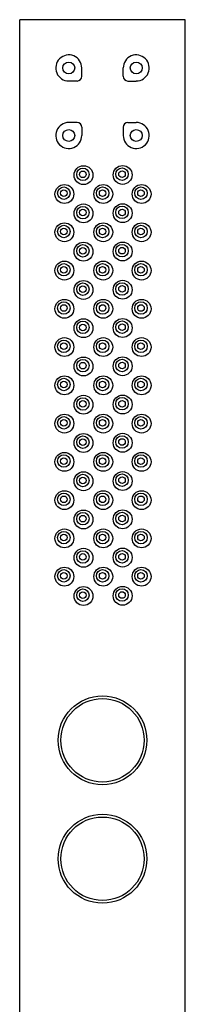
# Model space of a CAD drawing. Extents: x 4433.1 to 4462.7, y 122.7 to 155.5.
# Drawn here: x 4443.2 to 4444.3, y 148.9 to 155.5 of the extents above; entities that cross this region are included whole.
import ezdxf

# ---------------------------------------------------------------- set-up
doc = ezdxf.new("R2010")
doc.units = 0
doc.header["$LTSCALE"] = 0.64311
doc.layers.get('0').update_dxf_attribs({"color": 255, "linetype": 'CONTINUOUS'})

msp = doc.modelspace()

# ---------------------------------------------------------------- linework, layer by layer
for p, q in [((4443.1873, 146.035), (4443.1873, 155.4838)), ((4444.2896, 155.4838), (4443.1873, 155.4838)), ((4444.2896, 147.9248), (4444.2896, 155.4838)), ((4443.6007, 155.1078), (4443.6007, 155.163)), ((4443.8763, 155.1078), (4443.8763, 155.163)), ((4443.5692, 155.0763), (4443.514, 155.0763)), ((4443.9078, 155.0763), (4443.9629, 155.0763)), ((4443.5692, 154.8007), (4443.514, 154.8007)), ((4443.9078, 154.8007), (4443.9629, 154.8007)), ((4443.6007, 154.7693), (4443.6007, 154.7141)), ((4443.8763, 154.7693), (4443.8763, 154.7141))]:
    msp.add_line(p, q)
for centre, radius in [((4443.514, 155.163), 0.0394), ((4443.9629, 155.163), 0.0394), ((4443.514, 154.7141), 0.0394), ((4443.9629, 154.7141), 0.0394), ((4443.6123, 154.4506), 0.0628), ((4443.8726, 154.4519), 0.0628), ((4443.6081, 154.4559), 0.0415), ((4443.6081, 154.4559), 0.0219), ((4443.8684, 154.4572), 0.0415), ((4443.8684, 154.4572), 0.0219), ((4443.485, 154.3251), 0.0628), ((4443.7435, 154.3251), 0.0628), ((4443.9986, 154.3251), 0.0628), ((4443.4808, 154.3304), 0.0415), ((4443.4808, 154.3304), 0.0219), ((4443.7393, 154.3304), 0.0415), ((4443.7393, 154.3304), 0.0219), ((4443.9945, 154.3304), 0.0415), ((4443.9945, 154.3304), 0.0219), ((4443.6123, 154.1963), 0.0628), ((4443.8726, 154.1976), 0.0628), ((4443.6081, 154.2016), 0.0415), ((4443.6081, 154.2016), 0.0219), ((4443.8684, 154.2029), 0.0415), ((4443.8684, 154.2029), 0.0219), ((4443.485, 154.0708), 0.0628), ((4443.4808, 154.0761), 0.0415), ((4443.7435, 154.0708), 0.0628), ((4443.7393, 154.0761), 0.0415), ((4443.9986, 154.0708), 0.0628), ((4443.9945, 154.0761), 0.0415), ((4443.4808, 154.0761), 0.0219), ((4443.7393, 154.0761), 0.0219), ((4443.9945, 154.0761), 0.0219), ((4443.6123, 153.942), 0.0628), ((4443.6081, 153.9473), 0.0415), ((4443.8726, 153.9433), 0.0628), ((4443.8684, 153.9486), 0.0415), ((4443.6081, 153.9473), 0.0219), ((4443.8684, 153.9486), 0.0219), ((4443.485, 153.8165), 0.0628), ((4443.4808, 153.8218), 0.0415), ((4443.7435, 153.8165), 0.0628), ((4443.7393, 153.8218), 0.0415), ((4443.9986, 153.8165), 0.0628), ((4443.9945, 153.8218), 0.0415), ((4443.4808, 153.8218), 0.0219), ((4443.7393, 153.8218), 0.0219), ((4443.9945, 153.8218), 0.0219), ((4443.6123, 153.6877), 0.0628), ((4443.6081, 153.693), 0.0415), ((4443.8726, 153.689), 0.0628), ((4443.8684, 153.6943), 0.0415), ((4443.6081, 153.693), 0.0219), ((4443.8684, 153.6943), 0.0219), ((4443.485, 153.5622), 0.0628), ((4443.4808, 153.5675), 0.0415), ((4443.7435, 153.5622), 0.0628), ((4443.7393, 153.5675), 0.0415), ((4443.9986, 153.5622), 0.0628), ((4443.9945, 153.5675), 0.0415), ((4443.4808, 153.5675), 0.0219), ((4443.7393, 153.5675), 0.0219), ((4443.9945, 153.5675), 0.0219), ((4443.6123, 153.4334), 0.0628), ((4443.6081, 153.4387), 0.0415), ((4443.8726, 153.4347), 0.0628), ((4443.8684, 153.44), 0.0415), ((4443.8684, 153.44), 0.0219), ((4443.6081, 153.4387), 0.0219), ((4443.485, 153.3079), 0.0628), ((4443.4808, 153.3132), 0.0415), ((4443.4808, 153.3132), 0.0219), ((4443.7435, 153.3079), 0.0628), ((4443.7393, 153.3132), 0.0415), ((4443.7393, 153.3132), 0.0219), ((4443.9986, 153.3079), 0.0628), ((4443.9945, 153.3132), 0.0415), ((4443.9945, 153.3132), 0.0219), ((4443.6123, 153.1791), 0.0628), ((4443.6081, 153.1844), 0.0415), ((4443.6081, 153.1844), 0.0219), ((4443.8726, 153.1804), 0.0628), ((4443.8684, 153.1857), 0.0415), ((4443.8684, 153.1857), 0.0219), ((4443.485, 153.0536), 0.0628), ((4443.4808, 153.0589), 0.0415), ((4443.4808, 153.0589), 0.0219), ((4443.7435, 153.0536), 0.0628), ((4443.7393, 153.0589), 0.0415), ((4443.7393, 153.0589), 0.0219), ((4443.9986, 153.0536), 0.0628), ((4443.9945, 153.0589), 0.0415), ((4443.9945, 153.0589), 0.0219), ((4443.6123, 152.9248), 0.0628), ((4443.6081, 152.9301), 0.0415), ((4443.6081, 152.9301), 0.0219), ((4443.8726, 152.9261), 0.0628), ((4443.8684, 152.9314), 0.0415), ((4443.8684, 152.9314), 0.0219), ((4443.485, 152.7993), 0.0628), ((4443.4808, 152.8046), 0.0415), ((4443.4808, 152.8046), 0.0219), ((4443.7435, 152.7993), 0.0628), ((4443.7393, 152.8046), 0.0415), ((4443.7393, 152.8046), 0.0219), ((4443.9986, 152.7993), 0.0628), ((4443.9945, 152.8046), 0.0415), ((4443.9945, 152.8046), 0.0219), ((4443.6123, 152.6705), 0.0628), ((4443.6081, 152.6758), 0.0415), ((4443.6081, 152.6758), 0.0219), ((4443.8726, 152.6718), 0.0628), ((4443.8684, 152.6771), 0.0415), ((4443.8684, 152.6771), 0.0219), ((4443.485, 152.545), 0.0628), ((4443.4808, 152.5503), 0.0415), ((4443.4808, 152.5503), 0.0219), ((4443.7435, 152.545), 0.0628), ((4443.7393, 152.5503), 0.0415), ((4443.7393, 152.5503), 0.0219), ((4443.9986, 152.545), 0.0628), ((4443.9945, 152.5503), 0.0415), ((4443.9945, 152.5503), 0.0219), ((4443.8726, 152.4175), 0.0628), ((4443.6123, 152.4162), 0.0628), ((4443.6081, 152.4215), 0.0415), ((4443.6081, 152.4215), 0.0219), ((4443.8684, 152.4228), 0.0415), ((4443.8684, 152.4228), 0.0219), ((4443.485, 152.2907), 0.0628), ((4443.7435, 152.2907), 0.0628), ((4443.9986, 152.2907), 0.0628), ((4443.4808, 152.296), 0.0415), ((4443.4808, 152.296), 0.0219), ((4443.7393, 152.296), 0.0415), ((4443.7393, 152.296), 0.0219), ((4443.9945, 152.296), 0.0415), ((4443.9945, 152.296), 0.0219), ((4443.6123, 152.1619), 0.0628), ((4443.8726, 152.1632), 0.0628), ((4443.6081, 152.1672), 0.0415), ((4443.6081, 152.1672), 0.0219), ((4443.8684, 152.1685), 0.0415), ((4443.8684, 152.1685), 0.0219), ((4443.485, 152.0364), 0.0628), ((4443.7435, 152.0364), 0.0628), ((4443.9986, 152.0364), 0.0628), ((4443.4808, 152.0417), 0.0415), ((4443.4808, 152.0417), 0.0219), ((4443.7393, 152.0417), 0.0415), ((4443.7393, 152.0417), 0.0219), ((4443.9945, 152.0417), 0.0415), ((4443.9945, 152.0417), 0.0219), ((4443.6123, 151.9076), 0.0628), ((4443.8726, 151.9089), 0.0628), ((4443.6081, 151.9129), 0.0415), ((4443.6081, 151.9129), 0.0219), ((4443.8684, 151.9142), 0.0415), ((4443.8684, 151.9142), 0.0219), ((4443.485, 151.7821), 0.0628), ((4443.4808, 151.7874), 0.0415), ((4443.7435, 151.7821), 0.0628), ((4443.7393, 151.7874), 0.0415), ((4443.9986, 151.7821), 0.0628), ((4443.9945, 151.7874), 0.0415), ((4443.4808, 151.7874), 0.0219), ((4443.7393, 151.7874), 0.0219), ((4443.9945, 151.7874), 0.0219), ((4443.6123, 151.6533), 0.0628), ((4443.6081, 151.6586), 0.0415), ((4443.8726, 151.6546), 0.0628), ((4443.8684, 151.6599), 0.0415), ((4443.6081, 151.6586), 0.0219), ((4443.8684, 151.6599), 0.0219), ((4443.7385, 150.6944), 0.2953), ((4443.7385, 150.6944), 0.2773), ((4443.7385, 149.907), 0.2953), ((4443.7385, 149.907), 0.2773)]:
    msp.add_circle(centre, radius)
for centre, radius, start, end in [((4443.514, 155.163), 0.0866, 359.99999, 270), ((4443.9629, 155.163), 0.0866, 270, 180.00001), ((4443.5692, 155.1078), 0.0315, 270, 360), ((4443.9078, 155.1078), 0.0315, 180, 270), ((4443.514, 154.7141), 0.0866, 90, 0.00001), ((4443.5692, 154.7693), 0.0315, 0, 90), ((4443.9629, 154.7141), 0.0866, 179.99999, 90), ((4443.9078, 154.7693), 0.0315, 90, 180)]:
    msp.add_arc(centre, radius, start, end)

doc.saveas('drawing.dxf')
